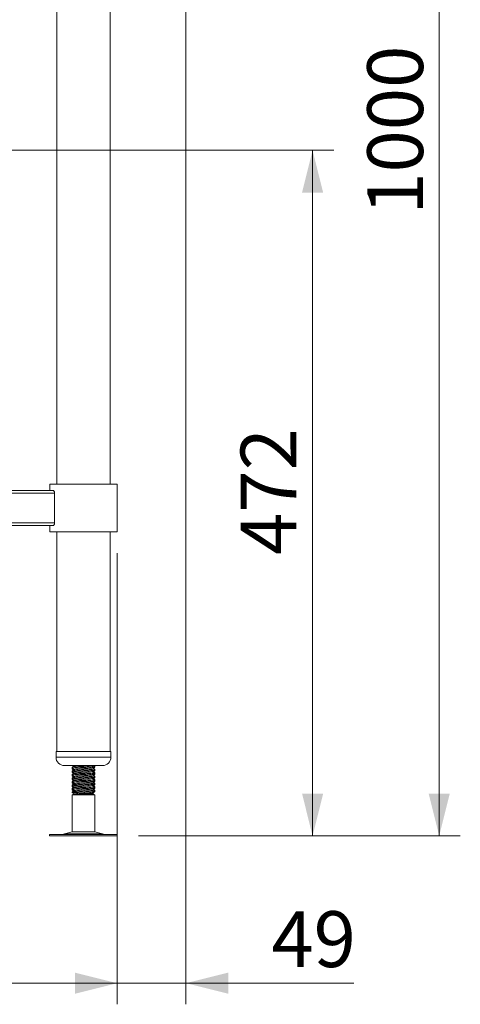
# Model space of a CAD drawing. Units: millimetres. Extents: x 17 to 417, y 19 to 277.
# Drawn here: x 296 to 317, y 69 to 115 of the extents above; entities that cross this region are included whole.
import ezdxf

# ---------------------------------------------------------------- set-up
doc = ezdxf.new("R2010")
doc.units = ezdxf.units.MM
doc.styles.add('SLDTEXTSTYLE0', font='TXT', dxfattribs={"width": 0.75})
doc.dimstyles.new('SLDDIMSTYLE2', dxfattribs={"dimtxt": 2.645833, "dimasz": 2, "dimexe": 0, "dimexo": 0.0625, "dimgap": 0.661458, "dimtad": 1, "dimdec": 1, "dimlfac": 15, "dimrnd": 1e-09, "dimzin": 12, "dimdsep": 46, "dimtxsty": 'SLDTEXTSTYLE0', "dimsah": 1, "dimcen": 0.09, "dimadec": 0, "dimazin": 3, "dimtfac": 1, "dimtdec": 1, "dimtofl": 0, "dimtmove": 0, "dimatfit": 3, "dimfxl": 0, "dimfrac": 2, "dimtolj": 1, "dimtzin": 12, "dimarcsym": 0})
doc.dimstyles.new('SLDDIMSTYLE4', dxfattribs={"dimtxt": 2.645833, "dimasz": 2, "dimexe": 0, "dimexo": 0.0625, "dimgap": 0.661458, "dimtad": 1, "dimdec": 0, "dimlfac": 15, "dimrnd": 1e-09, "dimzin": 12, "dimdsep": 46, "dimtxsty": 'SLDTEXTSTYLE0', "dimsah": 1, "dimcen": 0.09, "dimadec": 0, "dimazin": 3, "dimtfac": 1, "dimtdec": 0, "dimtmove": 0, "dimatfit": 0, "dimfxl": 0, "dimfrac": 2, "dimtolj": 1, "dimtzin": 12, "dimarcsym": 0})

# ---------------------------------------------------------------- blocks, each defined once
blk = doc.blocks.new('_D_20')
at = {"color": 7, "linetype": 'Continuous', "lineweight": 18}
for p, q in [((286.43, 109.003), (310.923, 109.003)), ((309.923, 109.003), (309.923, 76.523)), ((301.669, 76.523), (310.923, 76.523))]:
    blk.add_line(p, q, dxfattribs=at)
for points in [[(309.923, 109.003), (309.423, 107.003), (310.423, 107.003)], [(309.923, 76.523), (310.423, 78.523), (309.423, 78.523)]]:
    blk.add_solid(points, dxfattribs=at)
at = {"color": 7, "linetype": 'Continuous', "lineweight": 18, "insert": (306.513, 89.83), "char_height": 2.6458, "attachment_point": 1, "rotation": 90, "style": 'SLDTEXTSTYLE0'}
blk.add_mtext('472', dxfattribs=at)
blk = doc.blocks.new('_D_21')
at = {"color": 7, "linetype": 'Continuous', "lineweight": 18}
for p, q in [((304.743, 143.19), (316.923, 143.19)), ((315.923, 76.523), (315.923, 143.19)), ((301.669, 76.523), (316.923, 76.523))]:
    blk.add_line(p, q, dxfattribs=at)
for points in [[(315.923, 143.19), (315.423, 141.19), (316.423, 141.19)], [(315.923, 76.523), (316.423, 78.523), (315.423, 78.523)]]:
    blk.add_solid(points, dxfattribs=at)
at = {"color": 7, "linetype": 'Continuous', "lineweight": 18, "insert": (312.513, 105.946), "char_height": 2.6458, "attachment_point": 1, "rotation": 90, "style": 'SLDTEXTSTYLE0'}
blk.add_mtext('1000', dxfattribs=at)
blk = doc.blocks.new('_D_22')
at = {"color": 7, "linetype": 'Continuous', "lineweight": 18}
for p, q in [((265.596, 89.923), (265.596, 68.545)), ((300.663, 89.923), (300.663, 68.545)), ((300.663, 69.545), (265.596, 69.545))]:
    blk.add_line(p, q, dxfattribs=at)
for points in [[(265.596, 69.545), (267.596, 69.045), (267.596, 70.045)], [(300.663, 69.545), (298.663, 70.045), (298.663, 69.045)]]:
    blk.add_solid(points, dxfattribs=at)
at = {"color": 7, "linetype": 'Continuous', "lineweight": 18, "insert": (280.197, 72.955), "char_height": 2.6458, "attachment_point": 1, "style": 'SLDTEXTSTYLE0'}
blk.add_mtext('526', dxfattribs=at)
blk = doc.blocks.new('_D_23')
at = {"color": 7, "linetype": 'Continuous', "lineweight": 18}
for p, q in [((303.923, 134.194), (303.923, 68.545)), ((300.663, 89.923), (300.663, 68.545)), ((300.663, 69.545), (297.663, 69.545)), ((300.663, 69.545), (303.923, 69.545)), ((303.923, 69.545), (311.878, 69.545))]:
    blk.add_line(p, q, dxfattribs=at)
for points in [[(300.663, 69.545), (298.663, 70.045), (298.663, 69.045)], [(303.923, 69.545), (305.923, 69.045), (305.923, 70.045)]]:
    blk.add_solid(points, dxfattribs=at)
at = {"color": 7, "linetype": 'Continuous', "lineweight": 18, "insert": (307.968, 72.955), "char_height": 2.6458, "attachment_point": 1, "style": 'SLDTEXTSTYLE0'}
blk.add_mtext('49', dxfattribs=at)

msp = doc.modelspace()

# ---------------------------------------------------------------- linework, layer by layer
at = {"color": 7, "linetype": 'Continuous', "lineweight": 18}
for p, q in [((297.7964, 132.4963), (297.7964, 93.1896)), ((300.3298, 93.1896), (300.3298, 132.4963)), ((297.6244, 92.8896), (268.6352, 92.8896)), ((297.4631, 93.1896), (297.4631, 92.8896)), ((297.4631, 93.1896), (300.6631, 93.1896)), ((300.6631, 90.9229), (300.6631, 93.1896)), ((297.6973, 92.7563), (268.5623, 92.7563)), ((297.6973, 92.7563), (297.6973, 91.3563)), ((297.6973, 91.3563), (268.5623, 91.3563)), ((297.6244, 91.2229), (268.6352, 91.2229)), ((297.4631, 91.2229), (297.4631, 90.9229)), ((297.4631, 90.9229), (300.6631, 90.9229)), ((297.7964, 90.9229), (297.7964, 80.5229)), ((300.3298, 80.5229), (300.3298, 90.9229)), ((297.7631, 80.5229), (297.7631, 80.2563)), ((297.7631, 80.5229), (300.3631, 80.5229)), ((300.3631, 80.2563), (300.3631, 80.5229)), ((298.1631, 79.8563), (299.9631, 79.8563)), ((298.5298, 79.8563), (298.5298, 79.8548)), ((298.5298, 79.7744), (298.5298, 79.7232)), ((299.5964, 79.8065), (299.5964, 79.8563)), ((299.5964, 79.7715), (299.5964, 79.8065)), ((298.5298, 79.7228), (298.5298, 79.6881)), ((298.5298, 79.6077), (298.5298, 79.5565)), ((298.5298, 79.5561), (298.5298, 79.5215)), ((298.5298, 79.441), (298.5298, 79.3898)), ((298.5298, 79.3894), (298.5298, 79.3548)), ((299.5964, 79.6398), (299.5964, 79.691)), ((299.5964, 79.6048), (299.5964, 79.6398)), ((299.5964, 79.4732), (299.5964, 79.5244)), ((299.5964, 79.4381), (299.5964, 79.4732)), ((299.5964, 79.3065), (299.5964, 79.3577)), ((299.5964, 79.2715), (299.5964, 79.3065)), ((298.5298, 79.2744), (298.5298, 79.2232)), ((298.5298, 79.2228), (298.5298, 79.1881)), ((298.5298, 79.1077), (298.5298, 79.0565)), ((298.5298, 79.0561), (298.5298, 79.0215)), ((298.5298, 78.941), (298.5298, 78.8898)), ((298.5298, 78.8894), (298.5298, 78.8548)), ((299.5964, 79.1398), (299.5964, 79.191)), ((299.5964, 79.1048), (299.5964, 79.1398)), ((299.5964, 78.9732), (299.5964, 79.0244)), ((299.5964, 78.9381), (299.5964, 78.9732)), ((299.5964, 78.8065), (299.5964, 78.8577)), ((298.5298, 78.7744), (298.5298, 78.7232)), ((298.5298, 78.7228), (298.5298, 78.6881)), ((298.5298, 78.6077), (298.5298, 78.5807)), ((298.5298, 78.5807), (298.6298, 78.5229)), ((298.7365, 78.5807), (298.5298, 78.5807)), ((298.6298, 78.5229), (298.5298, 78.4652)), ((298.5298, 78.4652), (298.5298, 76.7176)), ((299.5964, 78.4652), (298.5298, 78.4652)), ((298.7978, 78.5229), (298.6298, 78.5229)), ((298.7978, 78.5229), (298.7365, 78.5807)), ((299.4964, 78.5229), (298.7978, 78.5229)), ((299.4964, 78.5229), (299.5436, 78.5501)), ((299.5964, 78.4652), (299.4964, 78.5229)), ((299.5964, 78.7715), (299.5964, 78.8065)), ((299.5964, 78.6398), (299.5964, 78.691)), ((299.5964, 78.6048), (299.5964, 78.6398)), ((299.5964, 76.7176), (299.5964, 78.4652)), ((297.4576, 76.5896), (297.4576, 76.5229)), ((297.4576, 76.5896), (298.08, 76.5896)), ((297.4576, 76.5229), (298.08, 76.5229)), ((298.08, 76.5896), (300.6686, 76.5896)), ((298.08, 76.5229), (300.6686, 76.5229)), ((298.5298, 76.7176), (298.1647, 76.6186)), ((298.5298, 76.7176), (298.7365, 76.7176)), ((298.7365, 76.7176), (299.5964, 76.7176)), ((299.9615, 76.6186), (299.5964, 76.7176)), ((300.6686, 76.5229), (300.6686, 76.5896))]:
    msp.add_line(p, q, dxfattribs=at)
at = {"color": 8, "linetype": 'Continuous', "lineweight": 18}
for p, q in [((297.7631, 80.2563), (300.3631, 80.2563)), ((298.1647, 76.6186), (298.513, 76.6186)), ((298.513, 76.6186), (299.9615, 76.6186))]:
    msp.add_line(p, q, dxfattribs=at)
at = {"color": 7, "linetype": 'Continuous', "lineweight": 18}
for centre, radius, start, end in [((298.1631, 80.2563), 0.4, 180, 270), ((299.9631, 80.2563), 0.4, 270, 0), ((297.9466, 77.4229), 0.8333, 270, 285.17292), ((300.1796, 77.4229), 0.8333, 254.82708, 270)]:
    msp.add_arc(centre, radius, start, end, dxfattribs=at)
for points, knots in [([(297.6244, 92.8896), (297.6305, 92.8886), (297.6449, 92.8861), (297.6676, 92.8645), (297.687, 92.8272), (297.6963, 92.7875), (297.697, 92.7638), (297.6973, 92.7563)], [0, 0, 0, 0, 0.1866111, 0.4357266, 0.6808403, 0.8984774, 1, 1, 1, 1]), ([(297.6973, 91.3563), (297.6965, 91.3428), (297.695, 91.3159), (297.684, 91.2796), (297.6679, 91.2495), (297.6469, 91.2275), (297.632, 91.2245), (297.6244, 91.2229)], [0, 0, 0, 0, 0.1803731, 0.3602966, 0.5516567, 0.7695785, 1, 1, 1, 1]), ([(298.5324, 79.8521), (298.5492, 79.8424), (298.5734, 79.8284), (298.5976, 79.8144), (298.6051, 79.81)], [0, 0, 0, 0, 0.6922251, 1, 1, 1, 1]), ([(299.5874, 79.8577), (299.5873, 79.8553), (299.5871, 79.8494), (299.4937, 79.8402), (299.3351, 79.8299), (299.1319, 79.8192), (298.9194, 79.809), (298.727, 79.7985), (298.5917, 79.788), (298.526, 79.7801), (298.5363, 79.7755), (298.5388, 79.7744)], [0, 0, 0, 0, 0.0851646, 0.2098955, 0.3346275, 0.4602035, 0.5847023, 0.7098963, 0.8350896, 0.9595879, 1, 1, 1, 1]), ([(298.5388, 79.7232), (298.5363, 79.7243), (298.526, 79.7289), (298.5917, 79.7368), (298.727, 79.7473), (298.9194, 79.7578), (299.1319, 79.768), (299.3351, 79.7787), (299.4937, 79.789), (299.5871, 79.7982), (299.5873, 79.8041), (299.5874, 79.8065)], [0, 0, 0, 0, 0.0404121, 0.1649104, 0.2901037, 0.4152977, 0.5397965, 0.6653725, 0.7901045, 0.9148354, 1, 1, 1, 1]), ([(298.6352, 79.8278), (298.6188, 79.8182), (298.5875, 79.7997), (298.5563, 79.7812), (298.5415, 79.7724)], [0, 0, 0, 0, 0.5230838, 1, 1, 1, 1]), ([(298.5912, 79.8563), (298.5923, 79.8556), (298.6097, 79.8453), (298.6271, 79.835), (298.6434, 79.8253)], [0, 0, 0, 0, 0.0622389, 1, 1, 1, 1]), ([(298.7978, 79.8563), (298.7566, 79.8527), (298.6746, 79.8457), (298.6318, 79.8369), (298.6254, 79.8308), (298.6354, 79.8283), (298.6371, 79.8278)], [0, 0, 0, 0, 0.36723365, 0.73242746, 0.9548218, 1, 1, 1, 1]), ([(299.4943, 79.746), (299.511, 79.7557), (299.5444, 79.7752), (299.5779, 79.7945), (299.5946, 79.8042)], [0, 0, 0, 0, 0.4998647, 1, 1, 1, 1]), ([(299.5127, 79.7567), (299.5173, 79.7571), (299.568, 79.7609), (299.5993, 79.7657), (299.5898, 79.7703), (299.5874, 79.7715)], [0, 0, 0, 0, 0.0704768, 0.7722191, 1, 1, 1, 1]), ([(299.529, 79.7313), (299.5338, 79.7341), (299.5554, 79.7466), (299.577, 79.7591), (299.5938, 79.7688)], [0, 0, 0, 0, 0.2238228, 1, 1, 1, 1]), ([(298.5324, 79.6855), (298.5492, 79.6758), (298.5734, 79.6617), (298.5976, 79.6477), (298.6051, 79.6434)], [0, 0, 0, 0, 0.692231, 1, 1, 1, 1]), ([(298.5324, 79.5188), (298.5492, 79.5091), (298.5734, 79.4951), (298.5976, 79.481), (298.6051, 79.4767)], [0, 0, 0, 0, 0.692231, 1, 1, 1, 1]), ([(298.5324, 79.3521), (298.5492, 79.3424), (298.5734, 79.3284), (298.5976, 79.3144), (298.6051, 79.31)], [0, 0, 0, 0, 0.692231, 1, 1, 1, 1]), ([(298.5388, 79.6881), (298.5359, 79.6905), (298.5317, 79.694), (298.5659, 79.6974), (298.5763, 79.6984)], [0, 0, 0, 0, 0.696427, 1, 1, 1, 1]), ([(298.5388, 79.5215), (298.5359, 79.5239), (298.5317, 79.5273), (298.5659, 79.5307), (298.5763, 79.5317)], [0, 0, 0, 0, 0.696427, 1, 1, 1, 1]), ([(298.5388, 79.3548), (298.5359, 79.3572), (298.5317, 79.3607), (298.5659, 79.364), (298.5763, 79.3651)], [0, 0, 0, 0, 0.6964272, 1, 1, 1, 1]), ([(299.5874, 79.691), (299.5873, 79.6886), (299.5871, 79.6827), (299.4937, 79.6735), (299.3351, 79.6632), (299.1319, 79.6526), (298.9194, 79.6423), (298.727, 79.6319), (298.5917, 79.6214), (298.526, 79.6135), (298.5363, 79.6088), (298.5388, 79.6077)], [0, 0, 0, 0, 0.0851646, 0.2098955, 0.3346275, 0.4602035, 0.5847023, 0.7098963, 0.8350896, 0.9595879, 1, 1, 1, 1]), ([(298.5388, 79.5565), (298.5363, 79.5576), (298.526, 79.5623), (298.5917, 79.5702), (298.727, 79.5807), (298.9194, 79.5911), (299.1319, 79.6014), (299.3351, 79.612), (299.4937, 79.6223), (299.5871, 79.6315), (299.5873, 79.6374), (299.5874, 79.6398)], [0, 0, 0, 0, 0.0404121, 0.1649104, 0.2901037, 0.4152977, 0.5397965, 0.6653725, 0.7901045, 0.9148353, 1, 1, 1, 1]), ([(299.5874, 79.5244), (299.5873, 79.522), (299.5871, 79.5161), (299.4937, 79.5068), (299.3351, 79.4965), (299.1319, 79.4859), (298.9194, 79.4757), (298.727, 79.4652), (298.5917, 79.4547), (298.526, 79.4468), (298.5363, 79.4422), (298.5388, 79.441)], [0, 0, 0, 0, 0.0851647, 0.2098955, 0.3346275, 0.4602035, 0.5847023, 0.7098963, 0.8350896, 0.9595879, 1, 1, 1, 1]), ([(298.5388, 79.3898), (298.5363, 79.391), (298.526, 79.3956), (298.5917, 79.4035), (298.727, 79.414), (298.9194, 79.4245), (299.1319, 79.4347), (299.3351, 79.4453), (299.4937, 79.4557), (299.5871, 79.4649), (299.5873, 79.4708), (299.5874, 79.4732)], [0, 0, 0, 0, 0.040412, 0.1649104, 0.2901037, 0.4152977, 0.5397965, 0.6653725, 0.7901045, 0.9148353, 1, 1, 1, 1]), ([(299.5874, 79.3577), (299.5873, 79.3553), (299.5871, 79.3494), (299.4937, 79.3402), (299.3351, 79.3299), (299.1319, 79.3192), (298.9194, 79.309), (298.727, 79.2985), (298.5917, 79.288), (298.526, 79.2801), (298.5363, 79.2755), (298.5388, 79.2744)], [0, 0, 0, 0, 0.0851647, 0.2098955, 0.3346275, 0.4602035, 0.5847023, 0.7098963, 0.8350896, 0.959588, 1, 1, 1, 1]), ([(298.5388, 79.2232), (298.5363, 79.2243), (298.526, 79.2289), (298.5917, 79.2368), (298.727, 79.2473), (298.9194, 79.2578), (299.1319, 79.268), (299.3351, 79.2787), (299.4937, 79.289), (299.5871, 79.2982), (299.5873, 79.3041), (299.5874, 79.3065)], [0, 0, 0, 0, 0.040412, 0.1649104, 0.2901037, 0.4152976, 0.5397965, 0.6653725, 0.7901044, 0.9148353, 1, 1, 1, 1]), ([(298.6352, 79.6612), (298.6188, 79.6515), (298.5875, 79.633), (298.5563, 79.6146), (298.5415, 79.6058)], [0, 0, 0, 0, 0.52308167, 1, 1, 1, 1]), ([(298.6352, 79.4945), (298.6188, 79.4848), (298.5875, 79.4664), (298.5563, 79.4479), (298.5415, 79.4391)], [0, 0, 0, 0, 0.5230793, 1, 1, 1, 1]), ([(298.6352, 79.3278), (298.6188, 79.3182), (298.5875, 79.2997), (298.5563, 79.2812), (298.5415, 79.2724)], [0, 0, 0, 0, 0.5230793, 1, 1, 1, 1]), ([(298.5454, 79.7167), (298.5617, 79.707), (298.5945, 79.6877), (298.6271, 79.6683), (298.6434, 79.6587)], [0, 0, 0, 0, 0.5000479, 1, 1, 1, 1]), ([(298.5454, 79.55), (298.5617, 79.5403), (298.5945, 79.521), (298.6271, 79.5017), (298.6434, 79.492)], [0, 0, 0, 0, 0.5000479, 1, 1, 1, 1]), ([(298.5454, 79.3833), (298.5617, 79.3737), (298.5945, 79.3543), (298.6271, 79.335), (298.6434, 79.3253)], [0, 0, 0, 0, 0.5000479, 1, 1, 1, 1]), ([(299.4861, 79.7461), (299.4856, 79.7446), (299.4841, 79.7396), (299.4121, 79.7313), (299.2844, 79.7209), (299.119, 79.7103), (298.9461, 79.7001), (298.791, 79.6896), (298.6764, 79.6791), (298.6315, 79.6703), (298.6254, 79.6641), (298.6354, 79.6616), (298.6371, 79.6612)], [0, 0, 0, 0, 0.0521685, 0.1745986, 0.2970299, 0.4202909, 0.5424929, 0.6653773, 0.788262, 0.9104641, 0.9848823, 1, 1, 1, 1]), ([(299.4861, 79.5794), (299.4856, 79.5779), (299.4841, 79.5729), (299.4121, 79.5646), (299.2844, 79.5543), (299.119, 79.5436), (298.9461, 79.5334), (298.791, 79.5229), (298.6764, 79.5124), (298.6315, 79.5036), (298.6254, 79.4974), (298.6354, 79.4949), (298.6371, 79.4945)], [0, 0, 0, 0, 0.0521685, 0.1745986, 0.2970299, 0.4202909, 0.5424929, 0.6653773, 0.788262, 0.9104641, 0.9848823, 1, 1, 1, 1]), ([(299.4861, 79.4127), (299.4856, 79.4112), (299.4841, 79.4062), (299.4121, 79.3979), (299.2844, 79.3876), (299.119, 79.377), (298.9461, 79.3667), (298.791, 79.3563), (298.6764, 79.3457), (298.6315, 79.3369), (298.6254, 79.3308), (298.6354, 79.3283), (298.6371, 79.3278)], [0, 0, 0, 0, 0.0521685, 0.1745986, 0.2970299, 0.4202909, 0.5424929, 0.6653773, 0.788262, 0.9104642, 0.9848823, 1, 1, 1, 1]), ([(299.4943, 79.5794), (299.511, 79.5891), (299.5444, 79.6085), (299.5779, 79.6279), (299.5946, 79.6376)], [0, 0, 0, 0, 0.4998668, 1, 1, 1, 1]), ([(299.4943, 79.4127), (299.511, 79.4224), (299.5444, 79.4418), (299.5779, 79.4612), (299.5946, 79.4709)], [0, 0, 0, 0, 0.4998668, 1, 1, 1, 1]), ([(299.4943, 79.246), (299.511, 79.2557), (299.5444, 79.2752), (299.5779, 79.2945), (299.5946, 79.3042)], [0, 0, 0, 0, 0.4998668, 1, 1, 1, 1]), ([(299.595, 79.693), (299.5783, 79.7027), (299.5462, 79.7213), (299.5142, 79.7399), (299.4989, 79.7487)], [0, 0, 0, 0, 0.522529, 1, 1, 1, 1]), ([(299.595, 79.5263), (299.5783, 79.536), (299.5462, 79.5546), (299.5142, 79.5732), (299.4989, 79.5821)], [0, 0, 0, 0, 0.5225314, 1, 1, 1, 1]), ([(299.595, 79.3596), (299.5783, 79.3693), (299.5462, 79.3879), (299.5142, 79.4065), (299.4989, 79.4154)], [0, 0, 0, 0, 0.52252689, 1, 1, 1, 1]), ([(299.5127, 79.5901), (299.5173, 79.5904), (299.568, 79.5942), (299.5993, 79.599), (299.5898, 79.6037), (299.5874, 79.6048)], [0, 0, 0, 0, 0.070477, 0.7722193, 1, 1, 1, 1]), ([(299.5127, 79.4234), (299.5173, 79.4238), (299.568, 79.4276), (299.5993, 79.4324), (299.5898, 79.437), (299.5874, 79.4381)], [0, 0, 0, 0, 0.070477, 0.7722193, 1, 1, 1, 1]), ([(299.529, 79.5646), (299.5338, 79.5674), (299.5554, 79.5799), (299.577, 79.5924), (299.5938, 79.6021)], [0, 0, 0, 0, 0.2238161, 1, 1, 1, 1]), ([(299.529, 79.3979), (299.5338, 79.4007), (299.5554, 79.4133), (299.577, 79.4258), (299.5938, 79.4355)], [0, 0, 0, 0, 0.2238161, 1, 1, 1, 1]), ([(298.5324, 79.1855), (298.5492, 79.1758), (298.5734, 79.1617), (298.5976, 79.1477), (298.6051, 79.1434)], [0, 0, 0, 0, 0.692231, 1, 1, 1, 1]), ([(298.5324, 79.0188), (298.5492, 79.0091), (298.5734, 78.9951), (298.5976, 78.981), (298.6051, 78.9767)], [0, 0, 0, 0, 0.6922269, 1, 1, 1, 1]), ([(298.5324, 78.8521), (298.5492, 78.8424), (298.5734, 78.8284), (298.5976, 78.8144), (298.6051, 78.81)], [0, 0, 0, 0, 0.6922251, 1, 1, 1, 1]), ([(298.5388, 79.1881), (298.5359, 79.1905), (298.5317, 79.194), (298.5659, 79.1974), (298.5763, 79.1984)], [0, 0, 0, 0, 0.6964272, 1, 1, 1, 1]), ([(298.5388, 79.0215), (298.5359, 79.0239), (298.5317, 79.0273), (298.5659, 79.0307), (298.5763, 79.0317)], [0, 0, 0, 0, 0.69642697, 1, 1, 1, 1]), ([(298.5388, 78.8548), (298.5359, 78.8572), (298.5317, 78.8607), (298.5659, 78.864), (298.5763, 78.8651)], [0, 0, 0, 0, 0.69642697, 1, 1, 1, 1]), ([(299.5874, 79.191), (299.5873, 79.1886), (299.5871, 79.1827), (299.4937, 79.1735), (299.3351, 79.1632), (299.1319, 79.1526), (298.9194, 79.1423), (298.727, 79.1319), (298.5917, 79.1214), (298.526, 79.1135), (298.5363, 79.1088), (298.5388, 79.1077)], [0, 0, 0, 0, 0.0851647, 0.2098956, 0.3346275, 0.4602035, 0.5847024, 0.7098963, 0.8350896, 0.959588, 1, 1, 1, 1]), ([(298.5388, 79.0565), (298.5363, 79.0576), (298.526, 79.0623), (298.5917, 79.0702), (298.727, 79.0807), (298.9194, 79.0911), (299.1319, 79.1014), (299.3351, 79.112), (299.4937, 79.1223), (299.5871, 79.1315), (299.5873, 79.1374), (299.5874, 79.1398)], [0, 0, 0, 0, 0.0404121, 0.1649104, 0.2901037, 0.4152976, 0.5397965, 0.6653725, 0.7901044, 0.9148353, 1, 1, 1, 1]), ([(299.5874, 79.0244), (299.5873, 79.022), (299.5871, 79.0161), (299.4937, 79.0068), (299.3351, 78.9965), (299.1319, 78.9859), (298.9194, 78.9757), (298.727, 78.9652), (298.5917, 78.9547), (298.526, 78.9468), (298.5363, 78.9422), (298.5388, 78.941)], [0, 0, 0, 0, 0.0851647, 0.2098956, 0.3346275, 0.4602035, 0.5847024, 0.7098963, 0.8350896, 0.959588, 1, 1, 1, 1]), ([(298.5388, 78.8898), (298.5363, 78.891), (298.526, 78.8956), (298.5917, 78.9035), (298.727, 78.914), (298.9194, 78.9245), (299.1319, 78.9347), (299.3351, 78.9453), (299.4937, 78.9557), (299.5871, 78.9649), (299.5873, 78.9708), (299.5874, 78.9732)], [0, 0, 0, 0, 0.0404121, 0.1649104, 0.2901037, 0.4152977, 0.5397965, 0.6653725, 0.7901045, 0.9148354, 1, 1, 1, 1]), ([(299.5874, 78.8577), (299.5873, 78.8553), (299.5871, 78.8494), (299.4937, 78.8402), (299.3351, 78.8299), (299.1319, 78.8192), (298.9194, 78.809), (298.727, 78.7985), (298.5917, 78.788), (298.526, 78.7801), (298.5363, 78.7755), (298.5388, 78.7744)], [0, 0, 0, 0, 0.0851646, 0.2098955, 0.3346275, 0.4602035, 0.5847023, 0.7098963, 0.8350896, 0.9595879, 1, 1, 1, 1]), ([(298.6352, 79.1612), (298.6188, 79.1515), (298.5875, 79.133), (298.5563, 79.1146), (298.5415, 79.1058)], [0, 0, 0, 0, 0.5230793, 1, 1, 1, 1]), ([(298.6352, 78.9945), (298.6188, 78.9848), (298.5875, 78.9664), (298.5563, 78.9479), (298.5415, 78.9391)], [0, 0, 0, 0, 0.5230793, 1, 1, 1, 1]), ([(298.5454, 79.2167), (298.5617, 79.207), (298.5945, 79.1877), (298.6271, 79.1683), (298.6434, 79.1587)], [0, 0, 0, 0, 0.5000458, 1, 1, 1, 1]), ([(298.5454, 79.05), (298.5617, 79.0403), (298.5945, 79.021), (298.6271, 79.0017), (298.6434, 78.992)], [0, 0, 0, 0, 0.5000458, 1, 1, 1, 1]), ([(298.5454, 78.8833), (298.5617, 78.8737), (298.5945, 78.8543), (298.6271, 78.835), (298.6434, 78.8253)], [0, 0, 0, 0, 0.5000436, 1, 1, 1, 1]), ([(299.4861, 79.2461), (299.4856, 79.2446), (299.4841, 79.2396), (299.4121, 79.2312), (299.2844, 79.2209), (299.119, 79.2103), (298.9461, 79.2001), (298.791, 79.1896), (298.6764, 79.1791), (298.6315, 79.1703), (298.6254, 79.1641), (298.6354, 79.1616), (298.6371, 79.1612)], [0, 0, 0, 0, 0.05216854, 0.17459863, 0.29702991, 0.4202909, 0.54249295, 0.6653773, 0.78826201, 0.91046415, 0.98488235, 1, 1, 1, 1]), ([(299.4861, 79.0794), (299.4856, 79.0779), (299.4841, 79.0729), (299.4121, 79.0646), (299.2844, 79.0543), (299.119, 79.0436), (298.9461, 79.0334), (298.791, 79.0229), (298.6764, 79.0124), (298.6315, 79.0036), (298.6254, 78.9974), (298.6354, 78.9949), (298.6371, 78.9945)], [0, 0, 0, 0, 0.05216854, 0.17459863, 0.29702991, 0.4202909, 0.54249295, 0.6653773, 0.78826201, 0.91046415, 0.98488235, 1, 1, 1, 1]), ([(299.4861, 78.9127), (299.4856, 78.9112), (299.4841, 78.9062), (299.4121, 78.8979), (299.2844, 78.8876), (299.119, 78.877), (298.9461, 78.8667), (298.791, 78.8563), (298.6764, 78.8457), (298.6315, 78.8369), (298.6254, 78.8308), (298.6354, 78.8283), (298.6371, 78.8278)], [0, 0, 0, 0, 0.0521685, 0.1745986, 0.29703, 0.4202909, 0.5424929, 0.6653773, 0.788262, 0.9104642, 0.9848823, 1, 1, 1, 1]), ([(299.4943, 79.0794), (299.511, 79.0891), (299.5444, 79.1085), (299.5779, 79.1279), (299.5946, 79.1376)], [0, 0, 0, 0, 0.499869, 1, 1, 1, 1]), ([(299.4943, 78.9127), (299.511, 78.9224), (299.5444, 78.9418), (299.5779, 78.9612), (299.5946, 78.9709)], [0, 0, 0, 0, 0.4998647, 1, 1, 1, 1]), ([(299.595, 79.193), (299.5783, 79.2027), (299.5462, 79.2213), (299.5142, 79.2399), (299.4989, 79.2487)], [0, 0, 0, 0, 0.52252689, 1, 1, 1, 1]), ([(299.595, 79.0263), (299.5783, 79.036), (299.5462, 79.0546), (299.5142, 79.0732), (299.4989, 79.0821)], [0, 0, 0, 0, 0.52252689, 1, 1, 1, 1]), ([(299.595, 78.8596), (299.5783, 78.8693), (299.5462, 78.8879), (299.5142, 78.9065), (299.4989, 78.9154)], [0, 0, 0, 0, 0.52252689, 1, 1, 1, 1]), ([(299.5127, 79.2567), (299.5173, 79.2571), (299.568, 79.2609), (299.5993, 79.2657), (299.5898, 79.2703), (299.5874, 79.2715)], [0, 0, 0, 0, 0.0704768, 0.7722191, 1, 1, 1, 1]), ([(299.5127, 79.0901), (299.5173, 79.0904), (299.568, 79.0942), (299.5993, 79.099), (299.5898, 79.1037), (299.5874, 79.1048)], [0, 0, 0, 0, 0.0704768, 0.7722191, 1, 1, 1, 1]), ([(299.5127, 78.9234), (299.5173, 78.9238), (299.568, 78.9276), (299.5993, 78.9324), (299.5898, 78.937), (299.5874, 78.9381)], [0, 0, 0, 0, 0.0704768, 0.7722191, 1, 1, 1, 1]), ([(299.529, 79.2313), (299.5338, 79.2341), (299.5554, 79.2466), (299.577, 79.2591), (299.5938, 79.2688)], [0, 0, 0, 0, 0.2238161, 1, 1, 1, 1]), ([(299.529, 79.0646), (299.5338, 79.0674), (299.5554, 79.0799), (299.577, 79.0924), (299.5938, 79.1021)], [0, 0, 0, 0, 0.2238161, 1, 1, 1, 1]), ([(299.529, 78.8979), (299.5338, 78.9007), (299.5554, 78.9133), (299.577, 78.9258), (299.5938, 78.9355)], [0, 0, 0, 0, 0.2238176, 1, 1, 1, 1]), ([(298.5324, 78.6855), (298.5492, 78.6758), (298.5734, 78.6617), (298.5976, 78.6477), (298.6051, 78.6434)], [0, 0, 0, 0, 0.6922251, 1, 1, 1, 1]), ([(298.5388, 78.6881), (298.5359, 78.6905), (298.5317, 78.694), (298.5659, 78.6974), (298.5763, 78.6984)], [0, 0, 0, 0, 0.69642697, 1, 1, 1, 1]), ([(298.5388, 78.7232), (298.5363, 78.7243), (298.526, 78.7289), (298.5917, 78.7368), (298.727, 78.7473), (298.9194, 78.7578), (299.1319, 78.768), (299.3351, 78.7787), (299.4937, 78.789), (299.5871, 78.7982), (299.5873, 78.8041), (299.5874, 78.8065)], [0, 0, 0, 0, 0.0404121, 0.1649104, 0.2901037, 0.4152977, 0.5397965, 0.6653725, 0.7901045, 0.9148354, 1, 1, 1, 1]), ([(299.5874, 78.691), (299.5873, 78.6886), (299.5871, 78.6827), (299.4937, 78.6735), (299.3351, 78.6632), (299.1319, 78.6526), (298.9194, 78.6423), (298.727, 78.6319), (298.5917, 78.6214), (298.526, 78.6135), (298.5363, 78.6088), (298.5388, 78.6077)], [0, 0, 0, 0, 0.0851646, 0.2098955, 0.3346275, 0.4602035, 0.5847023, 0.7098963, 0.8350896, 0.9595879, 1, 1, 1, 1]), ([(298.6352, 78.8278), (298.6188, 78.8182), (298.5875, 78.7997), (298.5563, 78.7812), (298.5415, 78.7724)], [0, 0, 0, 0, 0.5230838, 1, 1, 1, 1]), ([(298.6352, 78.6612), (298.6188, 78.6515), (298.5875, 78.633), (298.5563, 78.6146), (298.5415, 78.6058)], [0, 0, 0, 0, 0.52308167, 1, 1, 1, 1]), ([(298.5454, 78.7167), (298.5617, 78.707), (298.5945, 78.6877), (298.6271, 78.6683), (298.6434, 78.6587)], [0, 0, 0, 0, 0.5000436, 1, 1, 1, 1]), ([(299.4861, 78.7461), (299.4856, 78.7446), (299.4841, 78.7396), (299.4121, 78.7313), (299.2844, 78.7209), (299.119, 78.7103), (298.9461, 78.7001), (298.791, 78.6896), (298.6764, 78.6791), (298.6315, 78.6703), (298.6254, 78.6641), (298.6354, 78.6616), (298.6371, 78.6612)], [0, 0, 0, 0, 0.0521685, 0.1745986, 0.2970299, 0.4202909, 0.5424929, 0.6653773, 0.788262, 0.9104641, 0.9848823, 1, 1, 1, 1]), ([(298.7365, 78.5807), (298.7967, 78.5842), (298.9168, 78.5911), (299.1326, 78.6014), (299.335, 78.612), (299.4938, 78.6223), (299.5871, 78.6315), (299.5873, 78.6374), (299.5874, 78.6398)], [0, 0, 0, 0, 0.1763552, 0.3517314, 0.5286248, 0.7043293, 0.8800322, 1, 1, 1, 1]), ([(299.4861, 78.5794), (299.4856, 78.5779), (299.4841, 78.5729), (299.4121, 78.5646), (299.2842, 78.5543), (299.1195, 78.5436), (298.9443, 78.5334), (298.8467, 78.5264), (298.7978, 78.5229)], [0, 0, 0, 0, 0.0784044, 0.2624054, 0.4464083, 0.631658, 0.8153163, 1, 1, 1, 1]), ([(298.7978, 78.5229), (298.8385, 78.5244), (298.9199, 78.5275), (299.0694, 78.5318), (299.2199, 78.5363), (299.3587, 78.5406), (299.4679, 78.5451), (299.5348, 78.5489), (299.54, 78.5514), (299.5422, 78.5525)], [0, 0, 0, 0, 0.1449808, 0.2899539, 0.4354272, 0.5851467, 0.7358482, 0.8903145, 1, 1, 1, 1]), ([(299.4943, 78.746), (299.511, 78.7557), (299.5444, 78.7752), (299.5779, 78.7945), (299.5946, 78.8042)], [0, 0, 0, 0, 0.4998647, 1, 1, 1, 1]), ([(299.4943, 78.5794), (299.511, 78.5891), (299.5444, 78.6085), (299.5779, 78.6279), (299.5946, 78.6376)], [0, 0, 0, 0, 0.4998668, 1, 1, 1, 1]), ([(299.595, 78.693), (299.5783, 78.7027), (299.5462, 78.7213), (299.5142, 78.7399), (299.4989, 78.7487)], [0, 0, 0, 0, 0.522529, 1, 1, 1, 1]), ([(299.5471, 78.5541), (299.5463, 78.5545), (299.5303, 78.5639), (299.5142, 78.5732), (299.4989, 78.5821)], [0, 0, 0, 0, 0.0481706, 1, 1, 1, 1]), ([(299.5127, 78.7567), (299.5173, 78.7571), (299.568, 78.7609), (299.5993, 78.7657), (299.5898, 78.7703), (299.5874, 78.7715)], [0, 0, 0, 0, 0.0704768, 0.7722191, 1, 1, 1, 1]), ([(299.5127, 78.5901), (299.5173, 78.5904), (299.568, 78.5942), (299.5993, 78.599), (299.5898, 78.6037), (299.5874, 78.6048)], [0, 0, 0, 0, 0.0704768, 0.7722192, 1, 1, 1, 1]), ([(299.529, 78.7313), (299.5338, 78.7341), (299.5554, 78.7466), (299.577, 78.7591), (299.5938, 78.7688)], [0, 0, 0, 0, 0.2238228, 1, 1, 1, 1]), ([(299.529, 78.5646), (299.5338, 78.5674), (299.5554, 78.5799), (299.577, 78.5924), (299.5938, 78.6021)], [0, 0, 0, 0, 0.2238161, 1, 1, 1, 1])]:
    msp.add_open_spline(points, degree=3, knots=knots, dxfattribs=at)

# ---------------------------------------------------------------- dimensions: what is measured, and where the dimension line sits
for base, p1, p2, picture, middle in [((315.9233, 143.1896), (300.6686, 76.5229), (303.7431, 143.1896), '_D_21', (315.9233, 109.8563)), ((309.9233, 76.5229), (285.4298, 109.0029), (300.6686, 76.5229), '_D_20', (309.9233, 92.7629))]:
    dim = msp.add_linear_dim(base=base, p1=p1, p2=p2, angle=90, dimstyle='SLDDIMSTYLE2', dxfattribs=at)
    dim.commit()
    dim.dimension.update_dxf_attribs({"geometry": picture, "text_midpoint": middle, "dimtype": 160})
for base, p2, dimstyle, picture, middle in [((303.9231, 69.5448), (303.9231, 135.1943), 'SLDDIMSTYLE4', '_D_23', (309.9233, 69.5448)), ((265.5964, 69.5448), (265.5964, 90.9229), 'SLDDIMSTYLE2', '_D_22', (283.1298, 69.5448))]:
    dim = msp.add_linear_dim(base=base, p1=(300.6631, 90.9229), p2=p2, dimstyle=dimstyle, dxfattribs=at)
    dim.commit()
    dim.dimension.update_dxf_attribs({"geometry": picture, "text_midpoint": middle, "dimtype": 160})

doc.saveas('drawing.dxf')
